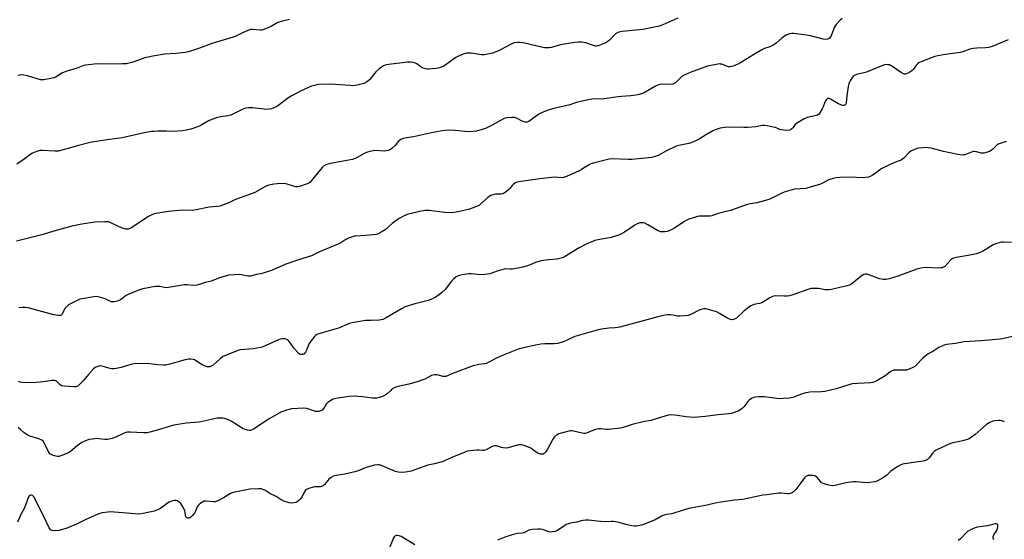
# Model space of a CAD drawing. Units: inches. Extents: x 1243765 to 1249765, y 509455 to 513455.
# Drawn here: x 1246010 to 1246512, y 511626 to 511891 of the extents above; entities that cross this region are included whole.
import ezdxf

# ---------------------------------------------------------------- set-up
doc = ezdxf.new("R2010")
doc.units = ezdxf.units.IN
doc.header["$MEASUREMENT"] = 0
doc.layers.add('Undefined', color=1, linetype='Continuous')

msp = doc.modelspace()

# ---------------------------------------------------------------- linework, layer by layer
at = {"layer": 'Undefined'}
for points, elevation in [([(1246429.74, 511891.74), (1246428.77, 511891.06), (1246428.11, 511890.48), (1246426.63, 511888.7), (1246425.66, 511887.26), (1246425.19, 511886.21), (1246424.2, 511883.49), (1246423.83, 511882.71), (1246423.15, 511881.85), (1246422.74, 511881.51), (1246422.27, 511881.28), (1246421.21, 511881.13), (1246420.07, 511881.24), (1246413.46, 511882.95), (1246411.44, 511883.32), (1246405.07, 511884.1), (1246403.94, 511884.13), (1246402.85, 511884), (1246401.53, 511883.53), (1246399.79, 511882.54), (1246398.88, 511881.78), (1246396.07, 511879.16), (1246394.87, 511878.34), (1246392.75, 511877.32), (1246390.06, 511876.44), (1246388.75, 511875.87), (1246384.97, 511873.7), (1246378.42, 511869.49), (1246376.86, 511868.67), (1246374.67, 511867.7), (1246373.29, 511867.29), (1246372.46, 511867.19), (1246371.64, 511867.21), (1246370.67, 511867.46), (1246368.24, 511868.48), (1246367.69, 511868.61), (1246367.12, 511868.64), (1246364.52, 511868.26), (1246361.07, 511867.54), (1246352.11, 511864.31), (1246349.14, 511862.97), (1246347.91, 511862.19), (1246345.28, 511859.54), (1246344.68, 511859.02), (1246344.03, 511858.6), (1246343.26, 511858.35), (1246342.15, 511858.2), (1246338.26, 511858.28), (1246336.87, 511858.2), (1246336.05, 511858.05), (1246334.48, 511857.33), (1246329.2, 511854.21), (1246327.86, 511853.63), (1246326.19, 511853.06), (1246324.52, 511852.72), (1246321.98, 511852.34), (1246317.23, 511852.1), (1246315.45, 511851.92), (1246308.26, 511850.79), (1246307.12, 511850.74), (1246303.98, 511850.81), (1246302, 511850.66), (1246300.3, 511850.39), (1246296.24, 511849.43), (1246294.29, 511848.92), (1246290.31, 511847.7), (1246282.5, 511845.85), (1246279.27, 511844.84), (1246276.36, 511843.65), (1246275.08, 511843.03), (1246270.6, 511839.72), (1246269.86, 511839.26), (1246269.09, 511838.96), (1246268.07, 511838.96), (1246266.77, 511839.29), (1246263.69, 511840.91), (1246262.64, 511841.31), (1246261.23, 511841.37), (1246258.93, 511841.16), (1246257.81, 511840.93), (1246257, 511840.59), (1246251.27, 511837.4), (1246247.86, 511835.76), (1246246.18, 511835.16), (1246243.19, 511834.39), (1246241.5, 511834.17), (1246238.93, 511834.09), (1246232.3, 511834.74), (1246229.12, 511834.81), (1246227.39, 511834.75), (1246225.68, 511834.5), (1246220.28, 511833.49), (1246211.02, 511831.45), (1246207.5, 511830.94), (1246206.06, 511830.6), (1246204.68, 511830.12), (1246203.96, 511829.69), (1246203.35, 511829.09), (1246201.66, 511827.11), (1246200.26, 511825.69), (1246199.38, 511825), (1246198.38, 511824.55), (1246197.32, 511824.26), (1246196.5, 511824.15), (1246191.32, 511824.43), (1246190.46, 511824.37), (1246189.62, 511824.2), (1246187.66, 511823.68), (1246186.31, 511823.21), (1246182.71, 511821.12), (1246181.35, 511820.51), (1246179.96, 511820), (1246175.27, 511819.03), (1246168.78, 511817.94), (1246167.41, 511817.62), (1246166.36, 511817.24), (1246165.39, 511816.65), (1246164.56, 511815.89), (1246159.83, 511809.98), (1246158.26, 511808.27), (1246157.65, 511807.85), (1246156.85, 511807.47), (1246152.89, 511806.11), (1246152.03, 511805.94), (1246151.06, 511805.98), (1246149.97, 511806.27), (1246146.74, 511807.38), (1246145.91, 511807.55), (1246145.05, 511807.62), (1246141.59, 511807.58), (1246139.88, 511807.31), (1246137.33, 511806.78), (1246136.23, 511806.44), (1246134.88, 511805.8), (1246130.47, 511803.26), (1246129.41, 511802.73), (1246120.29, 511799.5), (1246116.84, 511797.87), (1246113.62, 511796.55), (1246112.26, 511796.08), (1246111.1, 511795.9), (1246106.94, 511795.66), (1246100.24, 511794.28), (1246098.47, 511793.99), (1246093.06, 511794.03), (1246086.2, 511793.47), (1246080.95, 511792.57), (1246078.93, 511792.13), (1246077.32, 511791.5), (1246076.02, 511790.85), (1246067.53, 511785.27), (1246066.65, 511784.8), (1246065.54, 511784.46), (1246064.43, 511784.43), (1246062.56, 511784.9), (1246056.76, 511787.64), (1246055.41, 511788.11), (1246053.67, 511788.21), (1246048.64, 511787.96), (1246041.89, 511786.98), (1246036.88, 511785.97), (1246028.86, 511783.74), (1246021.49, 511781.52), (1246008.58, 511778.25)], 366), ([(1246345.88, 511891.9), (1246338.26, 511888.6), (1246336.4, 511887.98), (1246331.52, 511886.86), (1246328.06, 511886.21), (1246317.56, 511885.18), (1246315.87, 511884.87), (1246314.8, 511884.42), (1246314.1, 511883.92), (1246311.03, 511880.77), (1246310.15, 511880.02), (1246308.58, 511879.2), (1246305.3, 511877.87), (1246304.47, 511877.72), (1246303.92, 511877.76), (1246302.82, 511878.05), (1246298.89, 511879.38), (1246296.84, 511879.69), (1246295.06, 511879.79), (1246293.31, 511879.61), (1246286.91, 511878.59), (1246285.49, 511878.25), (1246281.31, 511877.03), (1246280.25, 511876.85), (1246279.21, 511876.8), (1246278.04, 511876.92), (1246276.29, 511877.25), (1246267.07, 511879.43), (1246265.52, 511879.64), (1246264.09, 511879.61), (1246262.35, 511879.36), (1246261.15, 511878.95), (1246254.4, 511875.38), (1246252.81, 511874.63), (1246251.39, 511874.2), (1246248.77, 511873.58), (1246247.18, 511873.33), (1246245.81, 511873.28), (1246240.5, 511874.07), (1246238.27, 511874.11), (1246237.45, 511874.02), (1246236.9, 511873.88), (1246234.77, 511872.99), (1246232.69, 511871.98), (1246231.48, 511871.16), (1246227.74, 511868.37), (1246226.52, 511867.58), (1246224.39, 511866.69), (1246222.73, 511866.24), (1246218.91, 511865.97), (1246218.03, 511865.97), (1246217.18, 511866.09), (1246216.1, 511866.46), (1246215.08, 511866.98), (1246212.79, 511868.69), (1246212.07, 511869.11), (1246210.98, 511869.43), (1246209.54, 511869.62), (1246208.11, 511869.58), (1246204.11, 511869), (1246199.65, 511868.53), (1246197.4, 511868.16), (1246196.58, 511867.97), (1246195.81, 511867.66), (1246194.84, 511867.03), (1246193.45, 511865.95), (1246191.96, 511864.57), (1246189.41, 511861.44), (1246188.63, 511860.61), (1246187.24, 511859.56), (1246185.72, 511858.73), (1246184.34, 511858.28), (1246182.36, 511857.78), (1246180.19, 511857.53), (1246178.74, 511857.57), (1246168.74, 511858.33), (1246162.9, 511858.13), (1246161.74, 511857.99), (1246160.58, 511857.71), (1246159.15, 511857.28), (1246157.88, 511856.76), (1246153.16, 511854.55), (1246148.7, 511852.29), (1246146.96, 511851.17), (1246141.72, 511847.18), (1246139.94, 511846.22), (1246138.6, 511845.69), (1246137.56, 511845.51), (1246136.23, 511845.46), (1246129.18, 511846.23), (1246126.83, 511846.27), (1246125.46, 511846.07), (1246123.65, 511845.43), (1246119.26, 511843.19), (1246117.94, 511842.6), (1246116.42, 511842.21), (1246112.59, 511841.74), (1246111.21, 511841.36), (1246106.93, 511839.73), (1246103.18, 511837.56), (1246101.89, 511836.92), (1246097.54, 511835.39), (1246095.2, 511834.84), (1246093.22, 511834.57), (1246088.55, 511834.19), (1246085.17, 511834.31), (1246080.73, 511834.31), (1246078.66, 511834.27), (1246077.5, 511834.16), (1246074.63, 511833.65), (1246062.56, 511830.97), (1246059.98, 511830.58), (1246054.73, 511829.99), (1246046.17, 511828.52), (1246040.21, 511827.11), (1246035.03, 511825.46), (1246029.92, 511824.2), (1246029.06, 511824.11), (1246028.18, 511824.12), (1246021.97, 511824.54), (1246020.5, 511824.45), (1246018.51, 511823.86), (1246016.87, 511823.18), (1246015.88, 511822.57), (1246012.56, 511820.16), (1246008.75, 511817.57)], 368), ([(1246147.9, 511891.27), (1246144.34, 511890.53), (1246142.37, 511889.89), (1246141.29, 511889.38), (1246138.53, 511887.7), (1246134.75, 511886.14), (1246133.92, 511885.92), (1246133.12, 511885.86), (1246129.05, 511886.19), (1246128.18, 511886.15), (1246127.63, 511886.03), (1246126.55, 511885.66), (1246123.89, 511884.54), (1246120.19, 511882.72), (1246119.11, 511882.29), (1246108.24, 511879.02), (1246101.99, 511876.75), (1246096.35, 511874.87), (1246094.64, 511874.55), (1246090.01, 511873.96), (1246084.09, 511873.61), (1246078.25, 511872.67), (1246075.77, 511872.16), (1246074.13, 511871.71), (1246071.41, 511870.82), (1246067.39, 511869.3), (1246064.69, 511868.77), (1246062.69, 511868.64), (1246058.63, 511868.59), (1246049.84, 511868.76), (1246043.79, 511868), (1246042.39, 511867.6), (1246039.1, 511866.32), (1246034.87, 511865.11), (1246033.02, 511864.46), (1246031.75, 511863.88), (1246028.85, 511862.09), (1246027.82, 511861.62), (1246026.12, 511861.18), (1246022.64, 511860.52), (1246021.77, 511860.47), (1246020.93, 511860.6), (1246014.19, 511862.56), (1246012.46, 511862.96), (1246011.3, 511863.06), (1246009.29, 511862.81)], 370), ([(1246514.39, 511880.86), (1246506.25, 511877.58), (1246504.31, 511876.95), (1246502.86, 511876.82), (1246498.43, 511876.76), (1246496.44, 511876.52), (1246494.76, 511876.16), (1246491.14, 511874.81), (1246490.02, 511874.49), (1246482.25, 511873.47), (1246478.43, 511872.82), (1246477.02, 511872.36), (1246470.33, 511869.86), (1246468.71, 511869.17), (1246468.23, 511868.86), (1246467.62, 511868.27), (1246465.81, 511865.77), (1246465.32, 511865.22), (1246464.63, 511864.71), (1246463.62, 511864.12), (1246462.84, 511863.75), (1246462.07, 511863.5), (1246461.55, 511863.51), (1246461.02, 511863.66), (1246459.73, 511864.32), (1246458.47, 511865.11), (1246455.31, 511867.33), (1246454.3, 511867.92), (1246453.77, 511868.11), (1246452.95, 511868.26), (1246452.11, 511868.3), (1246451.27, 511868.2), (1246449.9, 511867.73), (1246442.06, 511864.51), (1246440.68, 511864.1), (1246437.03, 511863.25), (1246436.24, 511862.95), (1246435.55, 511862.5), (1246434.99, 511861.85), (1246434, 511860.36), (1246433.41, 511859.33), (1246433.08, 511858.52), (1246432.78, 511857.1), (1246432.08, 511852.44), (1246431.75, 511848.79), (1246431.49, 511848.13), (1246431.02, 511847.67), (1246430.55, 511847.51), (1246430.02, 511847.48), (1246428.97, 511847.72), (1246427.74, 511848.33), (1246423.71, 511850.68), (1246422.98, 511850.98), (1246422.51, 511851.02), (1246422.29, 511850.96), (1246421.66, 511850.53), (1246421.13, 511849.89), (1246420.77, 511849.15), (1246419.94, 511846.76), (1246419.47, 511845.7), (1246418.35, 511843.66), (1246417.65, 511842.8), (1246417.18, 511842.5), (1246416.67, 511842.31), (1246411.89, 511841.3), (1246411.08, 511841.05), (1246410.3, 511840.68), (1246406.36, 511838.27), (1246405.55, 511837.52), (1246404.62, 511836.19), (1246404.04, 511835.56), (1246403.59, 511835.23), (1246402.81, 511834.91), (1246401.39, 511834.68), (1246399.92, 511834.81), (1246397.89, 511835.29), (1246395.62, 511836.15), (1246394.54, 511836.46), (1246391.45, 511837.1), (1246390.04, 511837.27), (1246388.93, 511837.19), (1246385.72, 511836.63), (1246381.34, 511836.21), (1246379.57, 511836.2), (1246371.84, 511836.44), (1246369.77, 511836.31), (1246367.42, 511835.88), (1246365.51, 511835.26), (1246363.68, 511834.46), (1246360.47, 511832.6), (1246356.75, 511830.26), (1246354.67, 511829.24), (1246352.55, 511828.36), (1246351.48, 511828.02), (1246346.47, 511827.12), (1246345.08, 511826.75), (1246340.15, 511824.33), (1246335.88, 511822), (1246334.27, 511821.38), (1246332.54, 511821), (1246329.34, 511820.55), (1246322.43, 511820), (1246320.38, 511819.99), (1246312.71, 511820.25), (1246310.84, 511820.09), (1246303.46, 511818.23), (1246301.59, 511817.64), (1246300.3, 511817), (1246296.83, 511814.9), (1246295.57, 511814.21), (1246289.18, 511811.33), (1246287.58, 511810.74), (1246286.34, 511810.57), (1246283.53, 511810.83), (1246281.5, 511810.7), (1246275.45, 511810), (1246267.1, 511808.88), (1246264.82, 511808.5), (1246263.46, 511808.17), (1246262.72, 511807.83), (1246262.05, 511807.33), (1246261.45, 511806.73), (1246260.22, 511805.2), (1246259.62, 511804.58), (1246258.27, 511803.44), (1246257.07, 511802.62), (1246256.58, 511802.4), (1246255.8, 511802.24), (1246252.97, 511802.22), (1246252.14, 511802.15), (1246250.58, 511801.64), (1246249.6, 511801.13), (1246248.92, 511800.6), (1246245.77, 511797.59), (1246244.67, 511796.69), (1246243.69, 511796.16), (1246242.35, 511795.6), (1246239.6, 511794.66), (1246233.95, 511793.21), (1246231.89, 511792.85), (1246230.4, 511792.72), (1246227.11, 511792.82), (1246219.08, 511793.85), (1246217.89, 511793.94), (1246217.05, 511793.91), (1246214.33, 511793.44), (1246207.87, 511791.82), (1246205.98, 511791.06), (1246203.48, 511789.58), (1246200.26, 511787.21), (1246196.61, 511784.05), (1246194.61, 511782.8), (1246193.04, 511782), (1246192.2, 511781.75), (1246190.44, 511781.5), (1246186.59, 511781.1), (1246181.65, 511780.86), (1246180.8, 511780.74), (1246179.95, 511780.49), (1246178, 511779.73), (1246176.64, 511779.1), (1246173.96, 511777.46), (1246172.95, 511776.92), (1246163.18, 511772.83), (1246159.03, 511770.87), (1246153.04, 511769.01), (1246146.05, 511766.56), (1246144.05, 511765.74), (1246138.68, 511763.27), (1246134.44, 511761.97), (1246133.01, 511761.6), (1246131.07, 511761.24), (1246128.51, 511760.53), (1246127.72, 511760.42), (1246126.69, 511760.49), (1246123.4, 511761.14), (1246122.28, 511761.28), (1246119.62, 511761.19), (1246116.97, 511760.91), (1246112.64, 511759.76), (1246107.86, 511757.86), (1246104.92, 511757.14), (1246101.49, 511756.02), (1246100.66, 511755.85), (1246098.63, 511755.75), (1246095.67, 511755.98), (1246094.3, 511755.94), (1246089.26, 511755.24), (1246086.09, 511754.62), (1246085.23, 511754.51), (1246084.05, 511754.59), (1246081.77, 511755.14), (1246080.59, 511755.22), (1246079.43, 511755.09), (1246073.04, 511753.98), (1246071.35, 511753.47), (1246065.85, 511751.22), (1246064.57, 511750.49), (1246062.42, 511748.87), (1246061.67, 511748.39), (1246060.05, 511747.75), (1246058.38, 511747.31), (1246057.82, 511747.28), (1246057.04, 511747.42), (1246056.26, 511747.7), (1246054.48, 511748.58), (1246053.4, 511749), (1246050.91, 511749.79), (1246049.52, 511750.06), (1246048.05, 511749.96), (1246042.17, 511748.91), (1246041.02, 511748.63), (1246039.65, 511748.08), (1246036.44, 511746.54), (1246035.19, 511745.77), (1246034.12, 511744.77), (1246033.37, 511743.88), (1246031.89, 511741.06), (1246031.35, 511740.55), (1246030.88, 511740.38), (1246029.76, 511740.35), (1246027.7, 511740.64), (1246022.13, 511742.24), (1246014.56, 511744.2), (1246013.14, 511744.46), (1246011.74, 511744.48), (1246010.06, 511744.35)], 364), ([(1246513.4, 511829.16), (1246509.3, 511827.68), (1246508.8, 511827.41), (1246508.2, 511826.95), (1246506.46, 511825.18), (1246505.63, 511824.48), (1246504.88, 511824.08), (1246503.82, 511823.66), (1246501.9, 511823.14), (1246501.39, 511823.12), (1246500.68, 511823.2), (1246498.19, 511823.9), (1246497.09, 511824.05), (1246496.54, 511823.97), (1246495.71, 511823.72), (1246492.28, 511822.34), (1246491.76, 511822.22), (1246490.92, 511822.21), (1246488.63, 511822.54), (1246484.59, 511823.28), (1246481.39, 511824), (1246475.01, 511825.63), (1246473.57, 511825.92), (1246472.7, 511825.97), (1246470.93, 511825.88), (1246468.86, 511825.68), (1246467.72, 511825.46), (1246465.87, 511824.76), (1246464.62, 511824.1), (1246463.75, 511823.36), (1246461.08, 511820.64), (1246459.96, 511819.81), (1246459.24, 511819.45), (1246456.44, 511818.4), (1246450.85, 511815.85), (1246449.61, 511815.1), (1246447.03, 511813.18), (1246445.18, 511811.92), (1246443.97, 511811.22), (1246443.19, 511810.94), (1246441.83, 511810.67), (1246440.43, 511810.53), (1246433.75, 511810.87), (1246428.46, 511810.73), (1246426.7, 511810.62), (1246425.06, 511810.27), (1246422.95, 511809.56), (1246418.61, 511807.42), (1246413.34, 511805.73), (1246411.09, 511805.16), (1246405.34, 511804.71), (1246401.73, 511803.79), (1246400.63, 511803.44), (1246399.3, 511802.88), (1246395.9, 511801.28), (1246393.1, 511799.8), (1246391.85, 511799.31), (1246386.25, 511797.85), (1246382.7, 511797.3), (1246380.7, 511796.83), (1246379.3, 511796.37), (1246373.22, 511794.09), (1246366.39, 511792.44), (1246363.24, 511791.23), (1246362.42, 511791.05), (1246360.99, 511790.94), (1246356.77, 511791.01), (1246355.94, 511790.88), (1246354.83, 511790.56), (1246351.51, 511789.43), (1246350.17, 511788.88), (1246348.95, 511788.14), (1246344.12, 511784.89), (1246341.77, 511783.67), (1246340.41, 511783.18), (1246339.28, 511783.02), (1246338.14, 511782.97), (1246337.3, 511783.01), (1246336.76, 511783.15), (1246335.45, 511783.78), (1246330.58, 511786.63), (1246329.02, 511787.39), (1246328.21, 511787.63), (1246327.69, 511787.69), (1246326.9, 511787.66), (1246326.12, 511787.53), (1246325.11, 511787.15), (1246323.88, 511786.49), (1246318.77, 511782.88), (1246317.24, 511781.98), (1246315.57, 511781.36), (1246311.88, 511780.2), (1246305.04, 511779), (1246303.63, 511778.59), (1246301.11, 511777.67), (1246299.48, 511776.92), (1246295.52, 511774.8), (1246288.12, 511770.34), (1246287.05, 511769.86), (1246285.66, 511769.4), (1246284.24, 511769.09), (1246279.9, 511768.79), (1246276.19, 511768.32), (1246273.28, 511767.35), (1246269.67, 511765.82), (1246266.83, 511765.03), (1246265.1, 511764.63), (1246261.53, 511764.01), (1246260.4, 511763.96), (1246258.42, 511764.12), (1246257.27, 511763.99), (1246253.83, 511763.03), (1246249.96, 511761.66), (1246248.85, 511761.38), (1246247.46, 511761.24), (1246245.5, 511761.17), (1246240.51, 511761.55), (1246239.34, 511761.58), (1246235.86, 511761.08), (1246233.87, 511760.63), (1246232.85, 511760.09), (1246231.48, 511758.96), (1246230.51, 511757.85), (1246227.19, 511753.67), (1246225.6, 511752.05), (1246224.19, 511750.9), (1246222.25, 511749.7), (1246220.74, 511748.9), (1246218.63, 511748.09), (1246211.79, 511746.4), (1246208.5, 511745.37), (1246206.88, 511744.77), (1246205.03, 511743.81), (1246196.87, 511739.07), (1246195.57, 511738.39), (1246194.58, 511738.08), (1246193.56, 511737.93), (1246189.26, 511737.9), (1246186.62, 511737.77), (1246179.83, 511736.65), (1246178.45, 511736.22), (1246172.88, 511733.9), (1246164.57, 511731.59), (1246162.87, 511731.06), (1246161.85, 511730.62), (1246161.18, 511730.21), (1246160.54, 511729.65), (1246158.66, 511727.34), (1246157.94, 511726.05), (1246156.57, 511722.73), (1246156.04, 511721.67), (1246155.35, 511720.83), (1246154.69, 511720.47), (1246154.16, 511720.43), (1246153.34, 511720.57), (1246152.86, 511720.8), (1246152.23, 511721.32), (1246150.34, 511723.42), (1246147.85, 511726.9), (1246147.1, 511727.71), (1246146.45, 511728.13), (1246145.73, 511728.41), (1246144.96, 511728.54), (1246144.16, 511728.5), (1246143.09, 511728.29), (1246142.29, 511728.01), (1246135.85, 511725.03), (1246133.93, 511724.29), (1246132.25, 511723.92), (1246129.41, 511723.44), (1246122.95, 511722.88), (1246122.09, 511722.71), (1246120.7, 511722.23), (1246115.18, 511720.06), (1246113.87, 511719.42), (1246112.69, 511718.51), (1246108.88, 511715.1), (1246107.93, 511714.52), (1246107.17, 511714.27), (1246105.88, 511714.24), (1246104.84, 511714.47), (1246103.34, 511715.25), (1246099.47, 511717.74), (1246098.69, 511718.02), (1246097.56, 511718.13), (1246096.4, 511718.08), (1246094.67, 511717.74), (1246091.54, 511716.95), (1246086.85, 511715.54), (1246084.6, 511715.06), (1246083.43, 511715.06), (1246080.78, 511715.26), (1246075.05, 511715.92), (1246068.65, 511715.71), (1246066.95, 511715.46), (1246062, 511713.93), (1246059.39, 511713.27), (1246058.23, 511713.11), (1246057.13, 511713.21), (1246055.76, 511713.5), (1246052.33, 511714.59), (1246051.53, 511714.66), (1246050.69, 511714.53), (1246049.07, 511713.97), (1246048.59, 511713.67), (1246047.95, 511713.12), (1246045.39, 511710.37), (1246042.93, 511707.36), (1246041.16, 511705.5), (1246040.33, 511704.73), (1246039.88, 511704.41), (1246039.21, 511704.11), (1246038.73, 511703.99), (1246037.86, 511703.94), (1246033.08, 511704.29), (1246031.66, 511704.54), (1246030.85, 511705), (1246029.44, 511706.58), (1246029.07, 511706.9), (1246028.62, 511707.11), (1246028.09, 511707.2), (1246026.95, 511707.18), (1246024.61, 511706.97), (1246020.86, 511706.41), (1246016.25, 511706.09), (1246011.69, 511706.23), (1246010.54, 511706.41), (1246009.7, 511706.65)], 362), ([(1246516.04, 511777.52), (1246512.01, 511777.79), (1246511.16, 511777.76), (1246510.3, 511777.6), (1246508.06, 511776.93), (1246506.7, 511776.38), (1246501.18, 511773.05), (1246499.62, 511772.28), (1246498.21, 511771.89), (1246493.89, 511770.92), (1246487.87, 511769.93), (1246486.49, 511769.62), (1246485.75, 511769.27), (1246485.11, 511768.74), (1246481.97, 511765.42), (1246481.38, 511765.01), (1246480.73, 511764.74), (1246479.97, 511764.61), (1246478.64, 511764.54), (1246472.01, 511764.86), (1246469.75, 511764.55), (1246467.8, 511764.02), (1246458.05, 511760.45), (1246453.62, 511759.03), (1246451.89, 511758.7), (1246450.56, 511758.69), (1246448.83, 511759.03), (1246447.43, 511759.5), (1246443.02, 511761.2), (1246442.19, 511761.42), (1246441.39, 511761.44), (1246440.71, 511761.24), (1246439.83, 511760.72), (1246435.84, 511757.46), (1246434.17, 511756.25), (1246433.4, 511755.83), (1246432.3, 511755.47), (1246428.54, 511754.68), (1246424.33, 511753.66), (1246422.93, 511753.46), (1246421.82, 511753.42), (1246420.99, 511753.48), (1246417.62, 511754.17), (1246415.59, 511754.2), (1246413.86, 511754.09), (1246412.15, 511753.63), (1246404.57, 511750.87), (1246402.87, 511750.36), (1246401.69, 511750.24), (1246400.19, 511750.2), (1246395.82, 511750.34), (1246394.7, 511750.23), (1246393.89, 511749.94), (1246392.84, 511749.39), (1246389.63, 511747.41), (1246388.64, 511746.9), (1246387.54, 511746.57), (1246384.72, 511745.95), (1246383.92, 511745.68), (1246383.17, 511745.3), (1246382, 511744.48), (1246379.74, 511742.69), (1246375.86, 511739.06), (1246375.17, 511738.61), (1246374.21, 511738.27), (1246373.21, 511738.2), (1246371.95, 511738.59), (1246370.94, 511739.12), (1246367.21, 511741.46), (1246365.63, 511742.19), (1246360.86, 511743.62), (1246360.01, 511743.74), (1246359.19, 511743.69), (1246357.83, 511743.39), (1246356.76, 511743.02), (1246352.54, 511740.86), (1246351.18, 511740.35), (1246349.47, 511740.13), (1246346.86, 511739.98), (1246345.74, 511740.07), (1246343.58, 511740.51), (1246342.22, 511740.67), (1246340.59, 511740.71), (1246339.46, 511740.56), (1246335.76, 511739.67), (1246316.38, 511734.42), (1246313.98, 511734.01), (1246310.67, 511733.84), (1246307.03, 511733.33), (1246305.33, 511732.98), (1246300.52, 511731.75), (1246293.32, 511729.6), (1246287.52, 511727.01), (1246284.56, 511726.16), (1246282.88, 511725.91), (1246278.24, 511725.92), (1246275.94, 511725.8), (1246274.2, 511725.48), (1246266.96, 511723.92), (1246264.5, 511723.13), (1246256.78, 511720.2), (1246253.42, 511718.61), (1246249.55, 511716.5), (1246248.24, 511715.88), (1246247.23, 511715.65), (1246244.36, 511715.43), (1246241.47, 511714.75), (1246231.41, 511710.94), (1246227.56, 511709.34), (1246226.78, 511709.19), (1246226.28, 511709.2), (1246223.21, 511710.08), (1246222.39, 511710.2), (1246221.57, 511710.14), (1246220.25, 511709.72), (1246216.79, 511707.94), (1246212.95, 511706.53), (1246208.67, 511705.38), (1246203.97, 511704.41), (1246202.56, 511704.03), (1246201.28, 511703.46), (1246200.1, 511702.73), (1246199.46, 511702.18), (1246198.04, 511700.74), (1246197.13, 511700.02), (1246195.33, 511699.11), (1246193.72, 511698.49), (1246192.35, 511698.28), (1246190.11, 511698.26), (1246185.02, 511698.83), (1246180.33, 511699.19), (1246178.25, 511699), (1246171.42, 511698.12), (1246170.59, 511697.86), (1246169.82, 511697.48), (1246167.37, 511695.94), (1246166.56, 511695.17), (1246165.3, 511693.15), (1246164.64, 511692.33), (1246164.27, 511691.99), (1246163.82, 511691.72), (1246162.76, 511691.44), (1246161.92, 511691.37), (1246161.07, 511691.48), (1246156.65, 511692.94), (1246155.25, 511693.16), (1246148.9, 511692.7), (1246147.75, 511692.52), (1246146.31, 511692.14), (1246144.89, 511691.66), (1246143.81, 511691.17), (1246137.53, 511687.72), (1246134.08, 511685.55), (1246129.8, 511682.55), (1246128.8, 511682.04), (1246127.77, 511681.75), (1246127.25, 511681.7), (1246126.43, 511681.82), (1246125.34, 511682.17), (1246124.29, 511682.62), (1246118.06, 511686.48), (1246117.04, 511687), (1246115.74, 511687.53), (1246114.67, 511687.87), (1246113.85, 511688.01), (1246112.17, 511688.07), (1246110.77, 511688), (1246109.33, 511687.71), (1246105.03, 511686.61), (1246101.74, 511685.96), (1246095.21, 511685.41), (1246088.89, 511684.38), (1246085.92, 511683.66), (1246080.33, 511681.91), (1246076.63, 511680.89), (1246075.2, 511680.57), (1246073.47, 511680.5), (1246066.57, 511680.89), (1246065.24, 511680.86), (1246064.42, 511680.64), (1246063.63, 511680.33), (1246059.36, 511678.25), (1246057.5, 511677.64), (1246055.88, 511677.24), (1246055.06, 511677.15), (1246053.68, 511677.15), (1246050.6, 511677.55), (1246049.75, 511677.59), (1246047.48, 511677.39), (1246045.51, 511677.06), (1246043.44, 511676.32), (1246041.96, 511675.55), (1246039.64, 511673.84), (1246036.2, 511671), (1246035.21, 511670.37), (1246031.3, 511668.85), (1246030.16, 511668.53), (1246029.6, 511668.47), (1246028.77, 511668.58), (1246027.4, 511669.01), (1246026.35, 511669.46), (1246025.67, 511669.91), (1246025.04, 511670.82), (1246023.83, 511673.48), (1246022.99, 511675.03), (1246022.18, 511676.22), (1246021.57, 511676.78), (1246020.02, 511677.47), (1246015.45, 511678.91), (1246014.1, 511679.47), (1246012.49, 511680.49), (1246010.63, 511682.28), (1246009.54, 511683.19)], 360), ([(1246516.48, 511729.68), (1246512.16, 511728.57), (1246510.43, 511728.27), (1246500.43, 511727.48), (1246491.83, 511726.95), (1246487.52, 511726.1), (1246482.87, 511725.51), (1246481.24, 511725.05), (1246478.93, 511724.04), (1246475.96, 511722.09), (1246473.57, 511720.8), (1246472.67, 511720.22), (1246470.81, 511718.6), (1246467.46, 511715.01), (1246466.81, 511714.45), (1246466.06, 511714), (1246463.91, 511713.03), (1246462.52, 511712.58), (1246461.11, 511712.48), (1246456.8, 511712.54), (1246455.94, 511712.42), (1246455.1, 511712.17), (1246454.08, 511711.63), (1246452.08, 511709.9), (1246451.11, 511709.23), (1246446.98, 511706.94), (1246445.38, 511706.25), (1246444.26, 511706.09), (1246437.49, 511705.72), (1246434.84, 511705.46), (1246433.16, 511705.01), (1246426.67, 511702.92), (1246420.9, 511701.56), (1246419.14, 511701.38), (1246413.24, 511701.21), (1246411.24, 511700.92), (1246409.02, 511700.34), (1246404.46, 511698.63), (1246402.79, 511698.2), (1246399.85, 511697.97), (1246397.78, 511697.92), (1246389.85, 511698.95), (1246387.02, 511698.92), (1246385.35, 511698.75), (1246384.57, 511698.52), (1246383.82, 511698.18), (1246382.87, 511697.64), (1246382.22, 511697.16), (1246381.63, 511696.53), (1246379.51, 511693.75), (1246378.64, 511692.94), (1246377.45, 511692.06), (1246376.67, 511691.66), (1246375.55, 511691.25), (1246373, 511690.43), (1246371.84, 511690.16), (1246366.49, 511689.66), (1246359.87, 511688.85), (1246354.25, 511688.39), (1246350.04, 511688.68), (1246345.78, 511689.44), (1246342.59, 511689.64), (1246341.16, 511689.6), (1246339.18, 511689.12), (1246332.18, 511686.9), (1246328.14, 511686.09), (1246322.63, 511684.84), (1246318.01, 511683.19), (1246316.62, 511682.84), (1246310.55, 511682.21), (1246309.41, 511682.25), (1246306.59, 511682.62), (1246305.49, 511682.57), (1246303.36, 511682.02), (1246299.72, 511680.47), (1246298.67, 511680.19), (1246297.87, 511680.21), (1246297.05, 511680.35), (1246292.05, 511681.53), (1246291.21, 511681.56), (1246290.35, 511681.41), (1246285.22, 511679.95), (1246284.43, 511679.6), (1246283.73, 511679.11), (1246282.9, 511678.31), (1246282.2, 511677.39), (1246279.43, 511672.15), (1246278.65, 511670.91), (1246278.08, 511670.31), (1246277.64, 511669.98), (1246277.16, 511669.75), (1246276.65, 511669.62), (1246275.87, 511669.63), (1246274.61, 511670.05), (1246273.65, 511670.63), (1246271.85, 511672.09), (1246270.9, 511672.73), (1246267.97, 511673.99), (1246266.34, 511674.49), (1246265.52, 511674.5), (1246264.7, 511674.36), (1246259.43, 511672.88), (1246258.27, 511672.72), (1246256.81, 511672.82), (1246255.96, 511673.05), (1246254.01, 511673.76), (1246253.44, 511673.86), (1246252.57, 511673.88), (1246251.71, 511673.77), (1246251.17, 511673.6), (1246248.19, 511671.94), (1246247.01, 511671.52), (1246246.28, 511671.48), (1246244.63, 511671.71), (1246243.47, 511671.7), (1246239.97, 511671.44), (1246238.54, 511671.19), (1246236.89, 511670.59), (1246230.61, 511668.04), (1246227.26, 511666.38), (1246226.21, 511665.95), (1246221.79, 511664.69), (1246218.32, 511664.02), (1246213.56, 511662.4), (1246209.95, 511661.01), (1246207.01, 511660.43), (1246204.94, 511660.24), (1246203.21, 511660.47), (1246201.87, 511660.9), (1246199.5, 511661.8), (1246194.19, 511664.05), (1246193.64, 511664.18), (1246192.84, 511664.23), (1246191.22, 511664.05), (1246187.03, 511662.81), (1246182.86, 511661.25), (1246181.18, 511660.73), (1246176.1, 511659.44), (1246171.7, 511658.84), (1246170.34, 511658.43), (1246169.12, 511657.76), (1246168, 511656.94), (1246167.4, 511656.3), (1246165.75, 511654.22), (1246165.13, 511653.64), (1246164.71, 511653.4), (1246164.01, 511653.14), (1246163.48, 511653.05), (1246160.83, 511652.98), (1246159.96, 511652.87), (1246157.76, 511652.19), (1246156.49, 511651.59), (1246156.08, 511651.23), (1246155.74, 511650.77), (1246154.02, 511647.62), (1246153.32, 511646.69), (1246152.49, 511645.92), (1246151.8, 511645.43), (1246151.06, 511645.1), (1246150, 511644.82), (1246148.9, 511644.76), (1246147.79, 511644.88), (1246146.05, 511645.34), (1246144.64, 511645.84), (1246143.61, 511646.42), (1246141.12, 511648.08), (1246137.76, 511649.6), (1246135.31, 511651.24), (1246134.3, 511651.73), (1246133.52, 511651.98), (1246132.09, 511652.05), (1246127.7, 511651.74), (1246120.75, 511650.5), (1246119.05, 511650.09), (1246117.72, 511649.55), (1246114.23, 511647.36), (1246111.69, 511646.06), (1246110.4, 511645.53), (1246109.87, 511645.42), (1246109.08, 511645.4), (1246105.12, 511645.71), (1246104.31, 511645.62), (1246103.54, 511645.27), (1246102.11, 511644.26), (1246101.28, 511643.46), (1246100.83, 511642.74), (1246100, 511640.57), (1246099.45, 511639.66), (1246098.54, 511638.56), (1246097.6, 511637.61), (1246097, 511637.17), (1246096.52, 511636.98), (1246096.02, 511636.97), (1246095.56, 511637.13), (1246095.1, 511637.61), (1246094.87, 511638.27), (1246094.68, 511640), (1246094.41, 511640.97), (1246093.49, 511642.75), (1246092.39, 511644.44), (1246091.56, 511645.23), (1246090.59, 511645.83), (1246090.07, 511646.01), (1246089.25, 511646.01), (1246087.82, 511645.71), (1246086.45, 511645.21), (1246085.71, 511644.74), (1246083.37, 511642.93), (1246081.71, 511641.87), (1246080.24, 511641.05), (1246078.86, 511640.61), (1246073.29, 511639.43), (1246071.03, 511639.11), (1246068.95, 511639.19), (1246056.58, 511640.2), (1246055.15, 511640.13), (1246052.3, 511639.69), (1246051.17, 511639.44), (1246049.82, 511638.92), (1246043.7, 511636.14), (1246039.54, 511634.13), (1246033.98, 511631.81), (1246031.45, 511631.02), (1246030.32, 511630.74), (1246028.56, 511630.64), (1246026.84, 511630.74), (1246026.33, 511630.88), (1246025.91, 511631.15), (1246025.29, 511632.06), (1246022.39, 511638.19), (1246017.43, 511647.86), (1246017.11, 511648.31), (1246016.74, 511648.65), (1246016.29, 511648.82), (1246015.81, 511648.83), (1246015.38, 511648.67), (1246015.2, 511648.52), (1246014.78, 511647.85), (1246012.69, 511642.23), (1246011.06, 511639.22), (1246009.22, 511634.98)], 358), ([(1246512.47, 511686.13), (1246511.16, 511686.65), (1246510.34, 511686.81), (1246509.51, 511686.83), (1246507.55, 511686.66), (1246506.46, 511686.45), (1246504.95, 511685.79), (1246503.27, 511684.78), (1246497.43, 511679.71), (1246495.61, 511678.32), (1246494.43, 511677.55), (1246493.38, 511677.11), (1246491.71, 511676.66), (1246488.9, 511676), (1246486.06, 511675.48), (1246484.95, 511675.17), (1246478.24, 511672.09), (1246477.21, 511671.53), (1246476.57, 511671.04), (1246475.87, 511670.29), (1246474.18, 511667.95), (1246473.12, 511667), (1246472.17, 511666.41), (1246471.06, 511666.12), (1246467.25, 511665.66), (1246461.51, 511664.77), (1246460.39, 511664.54), (1246459.58, 511664.27), (1246458.09, 511663.44), (1246455.21, 511661.58), (1246454.33, 511660.84), (1246452.48, 511659.01), (1246450.82, 511657.83), (1246448.11, 511656.16), (1246447.34, 511655.84), (1246446.31, 511655.6), (1246443.8, 511655.24), (1246441.98, 511655.11), (1246436.97, 511655.51), (1246435.23, 511655.49), (1246431.56, 511655), (1246426.09, 511653.69), (1246424.66, 511653.56), (1246423.53, 511653.73), (1246421.56, 511654.19), (1246420.46, 511654.5), (1246419.68, 511654.81), (1246419.23, 511655.12), (1246418.82, 511655.51), (1246416.96, 511657.77), (1246416.31, 511658.31), (1246415.82, 511658.57), (1246414.99, 511658.78), (1246414.12, 511658.86), (1246412.38, 511658.81), (1246411.84, 511658.65), (1246411.35, 511658.39), (1246410.49, 511657.65), (1246408.16, 511654.35), (1246406.03, 511651.62), (1246405.09, 511650.55), (1246404.22, 511649.92), (1246403.24, 511649.54), (1246402.47, 511649.38), (1246401.91, 511649.36), (1246398.51, 511649.78), (1246397.37, 511649.82), (1246391.28, 511649.01), (1246389.26, 511648.68), (1246378.96, 511646.57), (1246374.84, 511646.19), (1246368.83, 511645.43), (1246364.84, 511644.61), (1246360, 511643.51), (1246352.09, 511642.09), (1246350.32, 511641.62), (1246343.89, 511639.53), (1246342.75, 511639.29), (1246340.19, 511638.95), (1246338.86, 511638.58), (1246337.57, 511638.04), (1246334.3, 511636.21), (1246329.66, 511634.29), (1246327.34, 511633.47), (1246324.87, 511632.98), (1246323.76, 511632.94), (1246322.36, 511633.16), (1246319.29, 511633.86), (1246316.03, 511634.85), (1246313.11, 511635.33), (1246311.96, 511635.4), (1246308.92, 511635.24), (1246306.59, 511635.29), (1246304.83, 511635.43), (1246300.39, 511636.02), (1246298.93, 511636.07), (1246297.51, 511635.84), (1246294.22, 511635), (1246291.16, 511634.45), (1246290.06, 511634.17), (1246288.98, 511633.72), (1246288.22, 511633.31), (1246284.47, 511630.71), (1246283.4, 511630.3), (1246281.98, 511629.98), (1246281.13, 511629.9), (1246280.3, 511630), (1246276.87, 511631.2), (1246275.83, 511631.47), (1246274.41, 511631.48), (1246271.8, 511631.22), (1246270.67, 511631.05), (1246269.85, 511630.83), (1246268.08, 511629.88), (1246267.34, 511629.59), (1246266.54, 511629.43), (1246264.05, 511629.17), (1246262.66, 511628.85), (1246258.25, 511627.58), (1246253.85, 511625.89)], 356), ([(1246507.22, 511626.11), (1246506.87, 511626.38), (1246506.78, 511626.56), (1246506.71, 511627), (1246506.75, 511627.5), (1246507.04, 511628.53), (1246508.48, 511630.79), (1246508.9, 511631.83), (1246509.07, 511632.62), (1246509.11, 511633.36), (1246509, 511633.76), (1246508.71, 511634.02), (1246508.32, 511634.15), (1246507.76, 511634.12), (1246503.77, 511633.16), (1246498.54, 511632.37), (1246497.45, 511632.03), (1246495.86, 511631.4), (1246494.56, 511630.81), (1246493.84, 511630.38), (1246492.96, 511629.62), (1246489.98, 511626.52), (1246488.91, 511625.66)], 354), ([(1246211.71, 511623.44), (1246204.81, 511627.63), (1246203.73, 511628.09), (1246202.95, 511628.21), (1246202.43, 511628.2), (1246201.95, 511628.08), (1246201.52, 511627.85), (1246201.15, 511627.53), (1246200.85, 511627.08), (1246198.47, 511621.11)], 356)]:
    msp.add_lwpolyline(points, dxfattribs=dict(at, elevation=elevation))

doc.saveas('drawing.dxf')
